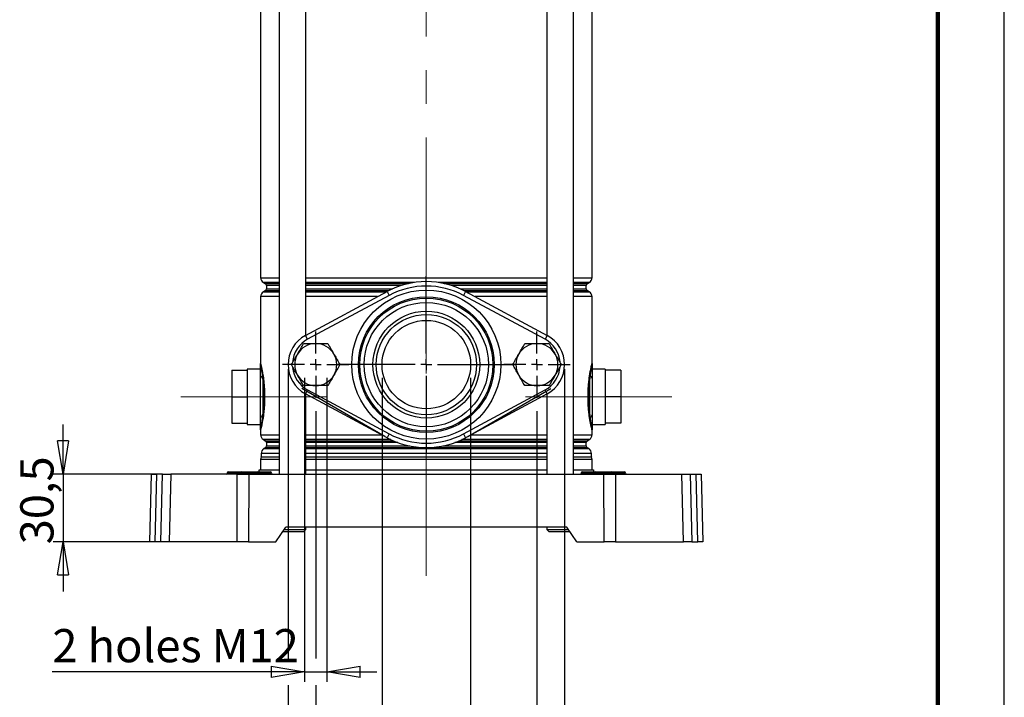
# Model space of a CAD drawing. Units: millimetres. Extents: x -4 to 213, y 0 to 297.
# Drawn here: x 136 to 210, y 123 to 174 of the extents above; entities that cross this region are included whole.
import ezdxf

# ---------------------------------------------------------------- set-up
doc = ezdxf.new("R2010")
doc.units = ezdxf.units.MM
doc.linetypes.add('CENTERX2', pattern=[20.32, 12.7, -2.54, 2.54, -2.54])
doc.layers.add('FORMAT', color=7, linetype='Continuous')
doc.styles.add('SLDTEXTSTYLE0', font='TXT', dxfattribs={"width": 0.605})
doc.dimstyles.new('SLDDIMSTYLE0', dxfattribs={"dimtxt": 2.5, "dimasz": 2.5, "dimexe": 0, "dimexo": 0.0625, "dimtad": 1, "dimlfac": 6, "dimrnd": 1e-09, "dimzin": 12, "dimdsep": 46, "dimtxsty": 'SLDTEXTSTYLE0', "dimblk1": 'CLOSED', "dimblk2": 'CLOSED', "dimsah": 1, "dimcen": 0.09, "dimadec": 0, "dimazin": 3, "dimtfac": 1, "dimtofl": 0, "dimtmove": 0, "dimatfit": 3, "dimldrblk": 'CLOSED', "dimfxl": 0, "dimfrac": 2, "dimtolj": 1, "dimtzin": 12, "dimarcsym": 0})
doc.dimstyles.new('SLDDIMSTYLE1', dxfattribs={"dimtxt": 2.5, "dimasz": 2.5, "dimexe": 0, "dimexo": 0.0625, "dimtad": 1, "dimdec": 6, "dimlfac": 6, "dimrnd": 1e-09, "dimzin": 12, "dimdsep": 46, "dimtxsty": 'SLDTEXTSTYLE0', "dimblk1": 'CLOSED', "dimblk2": 'CLOSED', "dimsah": 1, "dimcen": 0.09, "dimadec": 0, "dimazin": 3, "dimtfac": 1, "dimtmove": 0, "dimatfit": 0, "dimldrblk": 'CLOSED', "dimfxl": 0, "dimfrac": 2, "dimtolj": 1, "dimtzin": 12, "dimarcsym": 0})
doc.dimstyles.new('SLDDIMSTYLE2', dxfattribs={"dimtxt": 2.5, "dimasz": 2.5, "dimexe": 0, "dimexo": 0.0625, "dimtad": 1, "dimlfac": 6, "dimrnd": 1e-09, "dimzin": 12, "dimdsep": 46, "dimtxsty": 'SLDTEXTSTYLE0', "dimblk1": 'CLOSED', "dimblk2": 'CLOSED', "dimsah": 1, "dimcen": 0.09, "dimadec": 0, "dimazin": 3, "dimtfac": 1, "dimtmove": 0, "dimatfit": 0, "dimldrblk": 'CLOSED', "dimfxl": 0, "dimfrac": 2, "dimtolj": 1, "dimtzin": 12, "dimarcsym": 0})

# ---------------------------------------------------------------- blocks, each defined once
blk = doc.blocks.new('_Closed')
at = {"color": 0, "linetype": 'ByBlock', "lineweight": -2}
for p, q in [((-1, 0.166667), (0, 0)), ((-1, 0.166667), (-1, -0.166667)), ((0, 0), (-1, -0.166667)), ((0, 0), (-1, 0))]:
    blk.add_line(p, q, dxfattribs=at)
blk = doc.blocks.new('_D')
at = {"layer": 'FORMAT'}
for p, q in [((156.046, 147.382), (156.046, 125.596)), ((176.879, 147.382), (176.879, 119.399)), ((156.046, 123.596), (156.046, 101.649)), ((176.879, 117.399), (176.879, 101.649)), ((156.046, 102.399), (176.879, 102.399))]:
    blk.add_line(p, q, dxfattribs=at)
at = {"layer": 'FORMAT', "xscale": 2.5, "yscale": 2.5, "rotation": 180.0000000000004}
blk.add_blockref('_Closed', (156.046, 102.399), dxfattribs=at)
at = {"layer": 'FORMAT', "xscale": 2.5, "yscale": 2.5}
blk.add_blockref('_Closed', (176.879, 102.399), dxfattribs=at)
at = {"layer": 'FORMAT', "insert": (164.113, 105.621), "char_height": 2.5, "attachment_point": 1, "style": 'SLDTEXTSTYLE0'}
blk.add_mtext('125', dxfattribs=at)
blk = doc.blocks.new('_D_1')
at = {"layer": 'FORMAT'}
for p, q in [((163.129, 146.732), (163.129, 117.649)), ((169.796, 146.732), (169.796, 117.649)), ((163.129, 118.399), (159.379, 118.399)), ((163.129, 118.399), (169.796, 118.399)), ((169.796, 118.399), (186.671, 118.399))]:
    blk.add_line(p, q, dxfattribs=at)
at = {"layer": 'FORMAT', "xscale": 2.5, "yscale": 2.5}
blk.add_blockref('_Closed', (163.129, 118.399, -3.267), dxfattribs=at)
at = {"layer": 'FORMAT', "xscale": 2.5, "yscale": 2.5, "rotation": 180.0000000000004}
blk.add_blockref('_Closed', (169.796, 118.399, -3.267), dxfattribs=at)
at = {"layer": 'FORMAT', "char_height": 2.5, "attachment_point": 1, "style": 'SLDTEXTSTYLE0'}
for s, insert in [('G', (178.213, 121.621)), ('1 1/2', (180.404, 121.621))]:
    blk.add_mtext(s, dxfattribs=dict(at, insert=insert))
blk = doc.blocks.new('_D_2')
at = {"layer": 'FORMAT'}
for p, q in [((157.279, 146.732), (157.279, 123.846)), ((158.979, 146.732), (158.979, 123.846)), ((157.279, 124.596), (138.291, 124.596)), ((157.279, 124.596), (158.979, 124.596)), ((158.979, 124.596), (162.729, 124.596))]:
    blk.add_line(p, q, dxfattribs=at)
at = {"layer": 'FORMAT', "xscale": 2.5, "yscale": 2.5}
blk.add_blockref('_Closed', (157.279, 124.596, -3.267), dxfattribs=at)
at = {"layer": 'FORMAT', "xscale": 2.5, "yscale": 2.5, "rotation": 180.0000000000004}
blk.add_blockref('_Closed', (158.979, 124.596, -3.267), dxfattribs=at)
at = {"layer": 'FORMAT', "insert": (138.291, 127.818), "char_height": 2.5, "attachment_point": 1, "style": 'SLDTEXTSTYLE0'}
blk.add_mtext('2 holes M12', dxfattribs=at)
blk = doc.blocks.new('_D_3')
at = {"layer": 'FORMAT'}
for p, q in [((158.129, 144.232), (158.129, 125.596)), ((174.796, 144.232), (174.796, 119.399)), ((158.129, 123.596), (158.129, 109.649)), ((174.796, 117.399), (174.796, 109.649)), ((158.129, 110.399), (174.796, 110.399))]:
    blk.add_line(p, q, dxfattribs=at)
at = {"layer": 'FORMAT', "xscale": 2.5, "yscale": 2.5, "rotation": 180.0000000000004}
blk.add_blockref('_Closed', (158.129, 110.399, -3.267), dxfattribs=at)
at = {"layer": 'FORMAT', "xscale": 2.5, "yscale": 2.5}
blk.add_blockref('_Closed', (174.796, 110.399, -3.267), dxfattribs=at)
at = {"layer": 'FORMAT', "insert": (164.113, 113.621), "char_height": 2.5, "attachment_point": 1, "style": 'SLDTEXTSTYLE0'}
blk.add_mtext('100', dxfattribs=at)
blk = doc.blocks.new('_D_4')
at = {"layer": 'FORMAT'}
for p, q in [((139.1, 139.482), (139.1, 143.232)), ((146.213, 139.482), (138.35, 139.482)), ((139.1, 139.482), (139.1, 134.399)), ((146.08, 134.399), (138.35, 134.399)), ((139.1, 134.399), (139.1, 130.649))]:
    blk.add_line(p, q, dxfattribs=at)
at = {"layer": 'FORMAT', "xscale": 2.5, "yscale": 2.5}
for p, rotation in [((139.1, 139.482, -3.267), 270.0000000000004), ((139.1, 134.399, -3.267), 90.0000000000004)]:
    blk.add_blockref('_Closed', p, dxfattribs=dict(at, rotation=rotation))
at = {"layer": 'FORMAT', "insert": (135.877, 134.199), "char_height": 2.5, "attachment_point": 1, "rotation": 90, "style": 'SLDTEXTSTYLE0'}
blk.add_mtext('30,5', dxfattribs=at)
blk = doc.blocks.new('SW_CENTERMARKSYMBOL_4')
at = {"layer": 'FORMAT', "color": 0}
for p, q in [((0, 0.833), (0, 2.5)), ((-0.833, 0), (-2.5, 0)), ((0, 0), (-0.417, 0)), ((0, 0), (0, 0.417)), ((0, 0), (0, -0.417)), ((0, 0), (0.417, 0)), ((0.833, 0), (2.5, 0)), ((0, -0.833), (0, -2.5))]:
    blk.add_line(p, q, dxfattribs=at)
blk = doc.blocks.new('SW_CENTERMARKSYMBOL_5')
at = {"layer": 'FORMAT', "color": 0}
for p, q in [((0, 0.833), (0, 2.5)), ((-0.833, 0), (-2.5, 0)), ((0, 0), (-0.417, 0)), ((0, 0), (0, 0.417)), ((0, 0), (0, -0.417)), ((0, 0), (0.417, 0)), ((0.833, 0), (2.5, 0)), ((0, -0.833), (0, -2.5))]:
    blk.add_line(p, q, dxfattribs=at)
blk = doc.blocks.new('SW_CENTERMARKSYMBOL_6')
at = {"layer": 'FORMAT', "color": 0}
for p, q in [((0, 0.833), (0, 6.667)), ((-0.833, 0), (-6.667, 0)), ((0, 0), (-0.417, 0)), ((0, 0), (0, 0.417)), ((0, 0), (0, -0.417)), ((0, 0), (0.417, 0)), ((0.833, 0), (6.667, 0)), ((0, -0.833), (0, -6.667))]:
    blk.add_line(p, q, dxfattribs=at)

msp = doc.modelspace()

# ---------------------------------------------------------------- linework, layer by layer
at = {"color": 7, "linetype": 'Continuous', "lineweight": 25}
for p, q in [((210, 0), (210, 297)), ((155.38610317, 213.14869682), (155.38610317, 139.48203016)), ((157.38610317, 149.94700124), (157.38610317, 213.14869682)), ((175.53864643, 213.14869682), (175.53864643, 149.94700124)), ((177.53864643, 139.48203016), (177.53864643, 213.14869682)), ((153.97904146, 198.43544909), (153.97904146, 154.27861122)), ((178.94570813, 154.27861122), (178.94570813, 198.43544909)), ((154.1873748, 153.9177673), (154.32904146, 153.83597601)), ((154.4123748, 153.69163844), (154.4123748, 153.43908853)), ((178.5123748, 153.43908853), (178.5123748, 153.69163844)), ((178.59570813, 153.83597601), (178.7373748, 153.9177673)), ((153.97904146, 152.85211576), (153.97904146, 147.81536349)), ((154.32904146, 153.29475097), (154.1873748, 153.21295968)), ((157.36149761, 149.93376707), (163.50184848, 153.23637244)), ((163.65974322, 152.94280751), (157.51939234, 149.64020215)), ((163.3373748, 153.14468893), (163.50184848, 153.23637244)), ((163.50184848, 153.23637244), (163.65974322, 152.94280751)), ((169.42290111, 153.23637244), (169.26500638, 152.94280751)), ((175.40535725, 149.64020215), (169.26500638, 152.94280751)), ((169.42290111, 153.23637244), (175.56325199, 149.93376707)), ((169.42290111, 153.23637244), (169.5873748, 153.14468893)), ((178.7373748, 153.21295968), (178.59570813, 153.29475097)), ((178.94570813, 147.81536349), (178.94570813, 152.85211576)), ((157.51939234, 149.64020215), (157.36149761, 149.93376707)), ((175.56325199, 149.93376707), (175.40535725, 149.64020215)), ((151.8123748, 147.31536349), (151.8123748, 145.31536349)), ((151.8123748, 147.31536349), (152.97904146, 147.31536349)), ((153.97904146, 147.39869682), (152.97904146, 147.39869682)), ((152.97904146, 147.39869682), (152.97904146, 147.31536349)), ((152.97904146, 147.31536349), (152.97904146, 146.82054498)), ((154.15671795, 146.67192077), (154.13123998, 146.87954038)), ((154.16046855, 146.91820537), (154.19083938, 146.70720573)), ((178.73391022, 146.70720573), (178.76428105, 146.91820537)), ((178.79350962, 146.87954038), (178.76803165, 146.67192077)), ((179.94570813, 147.39869682), (178.94570813, 147.39869682)), ((179.94570813, 147.39869682), (179.94570813, 147.31536349)), ((181.1123748, 147.31536349), (179.94570813, 147.31536349)), ((179.94570813, 147.31536349), (179.94570813, 146.82054498)), ((181.1123748, 147.31536349), (181.1123748, 145.31536349)), ((152.97904146, 146.82054498), (152.97904146, 145.810182)), ((153.97904146, 143.94451156), (153.97904146, 146.68621542)), ((154.15671795, 146.67192077), (154.15671795, 143.95880621)), ((178.76803165, 143.95880621), (178.76803165, 146.67192077)), ((178.94570813, 146.68621542), (178.94570813, 143.94451156)), ((179.94570813, 146.82054498), (179.94570813, 145.810182)), ((152.97904146, 145.810182), (152.97904146, 145.31536349)), ((163.3373748, 142.31937138), (157.0873748, 145.92781056)), ((157.51939234, 145.82385817), (157.36149761, 145.53029324)), ((163.50184848, 142.22768788), (157.36149761, 145.53029324)), ((157.38610317, 139.48203016), (157.38610317, 145.51705907)), ((157.51939234, 145.82385817), (163.65974322, 142.5212528)), ((169.26500638, 142.5212528), (175.40535725, 145.82385817)), ((175.56325199, 145.53029324), (169.42290111, 142.22768788)), ((169.5873748, 142.31937138), (175.8373748, 145.92781056)), ((175.56325199, 145.53029324), (175.40535725, 145.82385817)), ((175.53864643, 145.51705907), (175.53864643, 139.48203016)), ((179.94570813, 145.810182), (179.94570813, 145.31536349)), ((151.8123748, 145.31536349), (152.97904146, 145.31536349)), ((151.8123748, 145.31536349), (151.8123748, 143.31536349)), ((152.97904146, 145.31536349), (152.97904146, 144.82054498)), ((152.97904146, 144.82054498), (152.97904146, 143.810182)), ((181.1123748, 145.31536349), (179.94570813, 145.31536349)), ((179.94570813, 145.31536349), (179.94570813, 144.82054498)), ((179.94570813, 144.82054498), (179.94570813, 143.810182)), ((181.1123748, 145.31536349), (181.1123748, 143.31536349)), ((154.13123998, 143.7511866), (154.15671795, 143.95880621)), ((154.19083938, 143.92352125), (154.16046855, 143.71252161)), ((178.76428105, 143.71252161), (178.73391022, 143.92352125)), ((178.76803165, 143.95880621), (178.79350962, 143.7511866)), ((151.8123748, 143.31536349), (152.97904146, 143.31536349)), ((152.97904146, 143.810182), (152.97904146, 143.31536349)), ((152.97904146, 143.31536349), (152.97904146, 143.23203016)), ((152.97904146, 143.23203016), (153.97904146, 143.23203016)), ((178.94570813, 143.23203016), (179.94570813, 143.23203016)), ((179.94570813, 143.810182), (179.94570813, 143.31536349)), ((181.1123748, 143.31536349), (179.94570813, 143.31536349)), ((179.94570813, 143.31536349), (179.94570813, 143.23203016)), ((153.97904146, 142.81536349), (153.97904146, 142.44527788)), ((163.65974322, 142.5212528), (163.50184848, 142.22768788)), ((169.26500638, 142.5212528), (169.42290111, 142.22768788)), ((178.94570813, 142.44527788), (178.94570813, 142.81536349)), ((154.1873748, 142.08443397), (154.32904146, 142.00264268)), ((154.4123748, 141.85830511), (154.4123748, 141.6057552)), ((178.5123748, 141.6057552), (178.5123748, 141.85830511)), ((178.59570813, 142.00264268), (178.7373748, 142.08443397)), ((154.02070813, 141.04283869), (154.02070813, 140.78973664)), ((154.32904146, 141.46141763), (154.22904146, 141.40368261)), ((178.69570813, 141.40368261), (178.59570813, 141.46141763)), ((178.90404146, 140.78973664), (178.90404146, 141.04283869)), ((153.97904146, 140.58991033), (153.97904146, 139.81536349)), ((178.94570813, 139.81536349), (178.94570813, 140.58991033)), ((145.62904146, 134.39869682), (145.76215323, 139.48203016)), ((145.76215323, 139.48203016), (146.1410624, 139.48203016)), ((146.1410624, 139.48203016), (146.00795063, 134.39869682)), ((146.59548657, 139.48203016), (146.1410624, 139.48203016)), ((146.4623748, 134.39869682), (146.59548657, 139.48203016)), ((146.59548657, 139.48203016), (147.21292571, 139.48203016)), ((147.21292571, 139.48203016), (147.07981394, 134.39869682)), ((152.22282273, 139.48203016), (147.21292571, 139.48203016)), ((151.4609456, 139.56681786), (151.46089482, 139.56390912)), ((151.54426624, 139.64869682), (151.62904146, 139.64869682)), ((151.62904146, 139.64869682), (151.62904146, 139.56681786)), ((151.62904146, 139.64869682), (152.29570813, 139.64869682)), ((152.29570813, 139.56681786), (151.62904146, 139.56681786)), ((151.62904146, 139.56390912), (151.62904146, 139.56681786)), ((151.62904146, 139.56390912), (152.29570813, 139.56390912)), ((151.62904146, 139.56390912), (151.62904146, 139.48203016)), ((152.20529823, 134.39869682), (152.22282273, 139.48203016)), ((152.22282273, 139.48203016), (153.08525724, 139.48203016)), ((152.29570813, 139.64869682), (152.29570813, 139.56681786)), ((152.29570813, 139.64869682), (152.54426624, 139.64869682)), ((152.4609456, 139.56681786), (152.29570813, 139.56681786)), ((152.29570813, 139.56390912), (152.29570813, 139.56681786)), ((152.29570813, 139.56390912), (152.46089482, 139.56390912)), ((152.29570813, 139.56390912), (152.29570813, 139.48203016)), ((152.46089482, 139.56390912), (152.4609456, 139.56681786)), ((152.46089482, 139.56390912), (152.62904146, 139.56390912)), ((152.62904146, 139.56681786), (152.4609456, 139.56681786)), ((152.54426624, 139.64869682), (152.62904146, 139.64869682)), ((152.62904146, 139.64869682), (153.62904146, 139.64869682)), ((152.62904146, 139.64869682), (152.62904146, 139.56681786)), ((152.62904146, 139.56390912), (152.62904146, 139.56681786)), ((153.62904146, 139.56681786), (152.62904146, 139.56681786)), ((152.62904146, 139.56390912), (153.62904146, 139.56390912)), ((152.62904146, 139.56390912), (152.62904146, 139.48203016)), ((153.08525724, 139.48203016), (153.06773274, 134.39869682)), ((153.08525724, 139.48203016), (179.83949236, 139.48203016)), ((153.62904146, 139.64869682), (153.62904146, 139.56681786)), ((153.62904146, 139.64869682), (153.71381669, 139.64869682)), ((153.62904146, 139.56390912), (153.62904146, 139.56681786)), ((153.79713733, 139.56681786), (153.62904146, 139.56681786)), ((153.62904146, 139.56390912), (153.62904146, 139.48203016)), ((153.62904146, 139.56390912), (153.79718811, 139.56390912)), ((153.71381669, 139.64869682), (153.9623748, 139.64869682)), ((153.79718811, 139.56390912), (153.79713733, 139.56681786)), ((153.9623748, 139.56681786), (153.79713733, 139.56681786)), ((153.79718811, 139.56390912), (153.9623748, 139.56390912)), ((153.87904146, 139.81536349), (155.38610317, 139.81536349)), ((153.9623748, 139.56681786), (153.9623748, 139.64869682)), ((153.9623748, 139.64869682), (154.62904146, 139.64869682)), ((153.9623748, 139.56390912), (153.9623748, 139.56681786)), ((154.62904146, 139.56681786), (153.9623748, 139.56681786)), ((153.9623748, 139.48203016), (153.9623748, 139.56390912)), ((153.9623748, 139.56390912), (154.62904146, 139.56390912)), ((154.62904146, 139.56681786), (154.62904146, 139.64869682)), ((154.62904146, 139.64869682), (154.71381669, 139.64869682)), ((154.62904146, 139.56390912), (154.62904146, 139.56681786)), ((154.62904146, 139.48203016), (154.62904146, 139.56390912)), ((154.79718811, 139.56390912), (154.79713733, 139.56681786)), ((157.38610317, 139.81536349), (175.53864643, 139.81536349)), ((177.53864643, 139.81536349), (179.04570813, 139.81536349)), ((178.12761226, 139.56681786), (178.12756149, 139.56390912)), ((178.2109329, 139.64869682), (178.29570813, 139.64869682)), ((178.29570813, 139.64869682), (178.29570813, 139.56681786)), ((178.29570813, 139.64869682), (178.9623748, 139.64869682)), ((178.29570813, 139.56390912), (178.29570813, 139.56681786)), ((178.9623748, 139.56681786), (178.29570813, 139.56681786)), ((178.29570813, 139.56390912), (178.29570813, 139.48203016)), ((178.29570813, 139.56390912), (178.9623748, 139.56390912)), ((178.9623748, 139.64869682), (178.9623748, 139.56681786)), ((178.9623748, 139.64869682), (179.2109329, 139.64869682)), ((179.12761226, 139.56681786), (178.9623748, 139.56681786)), ((178.9623748, 139.56390912), (178.9623748, 139.56681786)), ((178.9623748, 139.56390912), (179.12756149, 139.56390912)), ((178.9623748, 139.56390912), (178.9623748, 139.48203016)), ((179.12756149, 139.56390912), (179.12761226, 139.56681786)), ((179.12756149, 139.56390912), (179.29570813, 139.56390912)), ((179.29570813, 139.56681786), (179.12761226, 139.56681786)), ((179.2109329, 139.64869682), (179.29570813, 139.64869682)), ((179.29570813, 139.56681786), (179.29570813, 139.64869682)), ((179.29570813, 139.64869682), (180.29570813, 139.64869682)), ((179.29570813, 139.56390912), (179.29570813, 139.56681786)), ((180.29570813, 139.56681786), (179.29570813, 139.56681786)), ((179.29570813, 139.48203016), (179.29570813, 139.56390912)), ((179.29570813, 139.56390912), (180.29570813, 139.56390912)), ((179.85701685, 134.39869682), (179.83949236, 139.48203016)), ((179.83949236, 139.48203016), (180.70192687, 139.48203016)), ((180.29570813, 139.56681786), (180.29570813, 139.64869682)), ((180.29570813, 139.64869682), (180.38048336, 139.64869682)), ((180.29570813, 139.56390912), (180.29570813, 139.56681786)), ((180.463804, 139.56681786), (180.29570813, 139.56681786)), ((180.29570813, 139.48203016), (180.29570813, 139.56390912)), ((180.29570813, 139.56390912), (180.46385477, 139.56390912)), ((180.38048336, 139.64869682), (180.62904146, 139.64869682)), ((180.46385477, 139.56390912), (180.463804, 139.56681786)), ((180.62904146, 139.56681786), (180.463804, 139.56681786)), ((180.46385477, 139.56390912), (180.62904146, 139.56390912)), ((180.62904146, 139.56681786), (180.62904146, 139.64869682)), ((180.62904146, 139.64869682), (181.29570813, 139.64869682)), ((180.62904146, 139.56390912), (180.62904146, 139.56681786)), ((181.29570813, 139.56681786), (180.62904146, 139.56681786)), ((180.62904146, 139.48203016), (180.62904146, 139.56390912)), ((180.62904146, 139.56390912), (181.29570813, 139.56390912)), ((180.70192687, 139.48203016), (180.71945137, 134.39869682)), ((180.70192687, 139.48203016), (185.71182389, 139.48203016)), ((181.29570813, 139.56681786), (181.29570813, 139.64869682)), ((181.29570813, 139.64869682), (181.38048336, 139.64869682)), ((181.29570813, 139.56390912), (181.29570813, 139.56681786)), ((181.29570813, 139.48203016), (181.29570813, 139.56390912)), ((181.46385477, 139.56390912), (181.463804, 139.56681786)), ((185.84493566, 134.39869682), (185.71182389, 139.48203016)), ((185.71182389, 139.48203016), (186.32926303, 139.48203016)), ((186.32926303, 139.48203016), (186.4623748, 134.39869682)), ((186.32926303, 139.48203016), (186.7836872, 139.48203016)), ((186.91679897, 134.39869682), (186.7836872, 139.48203016)), ((186.7836872, 139.48203016), (187.16259636, 139.48203016)), ((187.16259636, 139.48203016), (187.29570813, 134.39869682)), ((155.12904146, 134.39869682), (155.88759963, 135.48203016)), ((157.2194365, 135.14869682), (155.65419712, 135.14869682)), ((155.77089837, 135.31536349), (157.38610317, 135.31536349)), ((177.03714997, 135.48203016), (155.88759963, 135.48203016)), ((157.2194365, 135.14869682), (157.38610317, 135.31536349)), ((157.38610317, 135.31536349), (157.38610317, 135.48203016)), ((175.53864643, 135.48203016), (175.53864643, 135.31536349)), ((175.53864643, 135.31536349), (175.7053131, 135.14869682)), ((175.53864643, 135.31536349), (177.15385122, 135.31536349)), ((177.27055248, 135.14869682), (175.7053131, 135.14869682)), ((177.79570813, 134.39869682), (177.03714997, 135.48203016)), ((146.00795063, 134.39869682), (145.62904146, 134.39869682)), ((146.4623748, 134.39869682), (146.00795063, 134.39869682)), ((147.07981394, 134.39869682), (146.4623748, 134.39869682)), ((152.20529823, 134.39869682), (147.07981394, 134.39869682)), ((153.06773274, 134.39869682), (152.20529823, 134.39869682)), ((153.06773274, 134.39869682), (155.12904146, 134.39869682)), ((177.79570813, 134.39869682), (179.85701685, 134.39869682)), ((180.71945137, 134.39869682), (179.85701685, 134.39869682)), ((180.71945137, 134.39869682), (185.84493566, 134.39869682)), ((186.4623748, 134.39869682), (185.84493566, 134.39869682)), ((186.4623748, 134.39869682), (186.91679897, 134.39869682)), ((187.29570813, 134.39869682), (186.91679897, 134.39869682))]:
    msp.add_line(p, q, dxfattribs=at)
at = {"color": 7, "linetype": 'Continuous', "lineweight": 140}
msp.add_line((205, 292), (205, 5), dxfattribs=at)
at = {"color": 8, "linetype": 'Continuous', "lineweight": 25}
for p, q in [((153.97904146, 154.27861122), (155.38610317, 154.27861122)), ((157.38610317, 154.27861122), (175.53864643, 154.27861122)), ((177.53864643, 154.27861122), (178.94570813, 154.27861122)), ((155.38610317, 153.9177673), (154.1873748, 153.9177673)), ((154.32904146, 153.83597601), (155.38610317, 153.83597601)), ((155.38610317, 153.69163844), (154.4123748, 153.69163844)), ((165.56841955, 153.9177673), (157.38610317, 153.9177673)), ((157.38610317, 153.83597601), (165.11911571, 153.83597601)), ((164.57940665, 153.69163844), (157.38610317, 153.69163844)), ((175.53864643, 153.9177673), (167.35633005, 153.9177673)), ((167.80563389, 153.83597601), (175.53864643, 153.83597601)), ((175.53864643, 153.69163844), (168.34534295, 153.69163844)), ((178.7373748, 153.9177673), (177.53864643, 153.9177673)), ((177.53864643, 153.83597601), (178.59570813, 153.83597601)), ((178.5123748, 153.69163844), (177.53864643, 153.69163844)), ((155.38610317, 152.85211576), (153.97904146, 152.85211576)), ((154.1873748, 153.21295968), (155.38610317, 153.21295968)), ((155.38610317, 153.29475097), (154.32904146, 153.29475097)), ((154.4123748, 153.43908853), (155.38610317, 153.43908853)), ((157.38610317, 153.43908853), (163.91443746, 153.43908853)), ((163.61305257, 153.29475097), (157.38610317, 153.29475097)), ((157.38610317, 153.21295968), (163.45872509, 153.21295968)), ((162.78742137, 152.85211576), (157.38610317, 152.85211576)), ((169.01031213, 153.43908853), (175.53864643, 153.43908853)), ((175.53864643, 153.29475097), (169.31169703, 153.29475097)), ((169.46643115, 153.21295968), (175.53864643, 153.21295968)), ((175.53864643, 152.85211576), (170.13732823, 152.85211576)), ((177.53864643, 153.43908853), (178.5123748, 153.43908853)), ((178.59570813, 153.29475097), (177.53864643, 153.29475097)), ((177.53864643, 153.21295968), (178.7373748, 153.21295968)), ((178.94570813, 152.85211576), (177.53864643, 152.85211576)), ((153.97904146, 142.44527788), (155.38610317, 142.44527788)), ((157.38610317, 142.44527788), (163.11929834, 142.44527788)), ((169.80545126, 142.44527788), (175.53864643, 142.44527788)), ((177.53864643, 142.44527788), (178.94570813, 142.44527788)), ((155.38610317, 142.08443397), (154.1873748, 142.08443397)), ((154.32904146, 142.00264268), (155.38610317, 142.00264268)), ((155.38610317, 141.85830511), (154.4123748, 141.85830511)), ((163.7852201, 142.08443397), (157.38610317, 142.08443397)), ((157.38610317, 142.00264268), (163.96505241, 142.00264268)), ((164.32652506, 141.85830511), (157.38610317, 141.85830511)), ((175.53864643, 141.85830511), (168.59822453, 141.85830511)), ((168.95969719, 142.00264268), (175.53864643, 142.00264268)), ((175.53864643, 142.08443397), (169.1395295, 142.08443397)), ((178.7373748, 142.08443397), (177.53864643, 142.08443397)), ((177.53864643, 142.00264268), (178.59570813, 142.00264268)), ((178.5123748, 141.85830511), (177.53864643, 141.85830511)), ((155.38610317, 141.04283869), (154.02070813, 141.04283869)), ((154.22904146, 141.40368261), (155.38610317, 141.40368261)), ((155.38610317, 141.46141763), (154.32904146, 141.46141763)), ((154.4123748, 141.6057552), (155.38610317, 141.6057552)), ((157.38610317, 141.6057552), (165.22493584, 141.6057552)), ((166.4623748, 141.46141763), (157.38610317, 141.46141763)), ((157.38610317, 141.40368261), (175.53864643, 141.40368261)), ((175.53864643, 141.04283869), (157.38610317, 141.04283869)), ((175.53864643, 141.46141763), (166.4623748, 141.46141763)), ((167.69981376, 141.6057552), (175.53864643, 141.6057552)), ((177.53864643, 141.6057552), (178.5123748, 141.6057552)), ((178.59570813, 141.46141763), (177.53864643, 141.46141763)), ((177.53864643, 141.40368261), (178.69570813, 141.40368261)), ((178.90404146, 141.04283869), (177.53864643, 141.04283869)), ((155.38610317, 140.58991033), (153.97904146, 140.58991033)), ((155.38610317, 140.75643226), (154.01376369, 140.75643226)), ((154.02070813, 140.78973664), (155.38610317, 140.78973664)), ((157.38610317, 140.78973664), (166.4623748, 140.78973664)), ((166.4623748, 140.75643226), (157.38610317, 140.75643226)), ((175.53864643, 140.58991033), (157.38610317, 140.58991033)), ((166.4623748, 140.78973664), (175.53864643, 140.78973664)), ((175.53864643, 140.75643226), (166.4623748, 140.75643226)), ((177.53864643, 140.78973664), (178.90404146, 140.78973664)), ((178.91098591, 140.75643226), (177.53864643, 140.75643226)), ((178.94570813, 140.58991033), (177.53864643, 140.58991033)), ((151.46089482, 139.56390912), (151.62904146, 139.56390912)), ((151.62904146, 139.56681786), (151.4609456, 139.56681786)), ((154.79713733, 139.56681786), (154.62904146, 139.56681786)), ((154.62904146, 139.56390912), (154.79718811, 139.56390912)), ((178.12756149, 139.56390912), (178.29570813, 139.56390912)), ((178.29570813, 139.56681786), (178.12761226, 139.56681786)), ((181.463804, 139.56681786), (181.29570813, 139.56681786)), ((181.29570813, 139.56390912), (181.46385477, 139.56390912))]:
    msp.add_line(p, q, dxfattribs=at)
at = {"color": 7, "linetype": 'Continuous', "lineweight": 25}
for radius in [5.61423636, 5.11492159, 5.01655499, 4.68367848, 4.02083333, 3.77083333, 3.33333333]:
    msp.add_circle((166.4623748, 147.73203016), radius, dxfattribs=at)
for centre, radius, start, end in [((154.39570813, 154.27861122), 0.41666667, 180, 240), ((178.52904146, 154.27861122), 0.41666667, 300, 0), ((154.24570813, 153.69163844), 0.16666667, 0, 60), ((166.4623748, 147.73203016), 6.25, 61.7262863686, 118.2737136314), ((166.4623748, 147.73203016), 5.91666667, 61.7262863686, 118.2737136314), ((178.67904146, 153.69163844), 0.16666667, 120, 180), ((154.39570813, 152.85211576), 0.41666667, 120, 180), ((154.24570813, 153.43908853), 0.16666667, 300, 0), ((178.67904146, 153.43908853), 0.16666667, 180, 240), ((178.52904146, 152.85211576), 0.41666667, 0, 60), ((158.54570813, 147.73203016), 2.5, 118.2737136314, 241.7262863686), ((174.37904146, 147.73203016), 2.5, 298.2737136314, 61.7262863686), ((158.12904146, 147.73203016), 1.58333333, 90, 150), ((158.12904146, 147.73203016), 1.58333333, 30, 90), ((174.79570813, 147.73203016), 1.58333333, 90, 150), ((174.79570813, 147.73203016), 1.58333333, 30, 90), ((158.12904146, 147.73203016), 1.58333333, 150, 210), ((158.12904146, 147.73203016), 1.58333333, 330, 30), ((174.79570813, 147.73203016), 1.58333333, 150, 210), ((174.79570813, 147.73203016), 1.58333333, 330, 30), ((154.211603, 146.65970018), 0.23406821, 110.0799874307, 173.4955737516), ((154.10037875, 146.93324981), 0.06194448, 299.881496419, 345.9440154314), ((158.12904146, 147.73203016), 1.58333333, 210, 270), ((158.12904146, 147.73203016), 1.58333333, 270, 330), ((174.79570813, 147.73203016), 1.58333333, 210, 270), ((174.79570813, 147.73203016), 1.58333333, 270, 330), ((178.82437084, 146.93324981), 0.06194448, 194.0559845686, 240.1185035811), ((178.71314659, 146.65970018), 0.23406821, 6.5044262484, 69.9200125694), ((154.1338457, 146.7281794), 0.06073034, 292.1244621828, 339.7963836187), ((178.79090389, 146.7281794), 0.06073034, 200.2036163813, 247.8755378172), ((154.211603, 143.9710268), 0.23406821, 186.5044262484, 249.9200125693), ((154.1338457, 143.90254758), 0.06073034, 20.2036163813, 67.8755378173), ((178.79090389, 143.90254758), 0.06073034, 112.1244621827, 159.7963836187), ((178.71314659, 143.9710268), 0.23406821, 290.0799874307, 353.4955737516), ((154.10037875, 143.69747716), 0.06194448, 14.0559845686, 60.118503581), ((178.82437084, 143.69747716), 0.06194448, 119.881496419, 165.9440154313), ((154.39570813, 142.44527788), 0.41666667, 180, 240), ((166.4623748, 147.73203016), 5.91666667, 241.7262863686, 298.2737136314), ((178.52904146, 142.44527788), 0.41666667, 300, 0), ((154.24570813, 141.85830511), 0.16666667, 0, 60), ((166.4623748, 147.73203016), 6.25, 241.7262863686, 298.2737136314), ((178.67904146, 141.85830511), 0.16666667, 120, 180), ((154.4373748, 141.04283869), 0.41666667, 120, 180), ((154.24570813, 141.6057552), 0.16666667, 300, 0), ((178.67904146, 141.6057552), 0.16666667, 180, 240), ((178.4873748, 141.04283869), 0.41666667, 0, 60), ((154.39570813, 140.58991033), 0.41666667, 156.4435356909, 180), ((153.9373748, 140.78973664), 0.08333333, 336.4435356909, 0), ((178.9873748, 140.78973664), 0.08333333, 180, 203.5564643091), ((178.52904146, 140.58991033), 0.41666667, 0, 23.5564643091), ((151.37757418, 139.56536349), 0.08333333, 270, 359), ((151.54426624, 139.56536349), 0.08333333, 90, 179), ((152.37757418, 139.56536349), 0.08333333, 270, 359), ((152.54426624, 139.56536349), 0.08333333, 90, 179), ((153.71381669, 139.56536349), 0.08333333, 1, 90), ((153.88050875, 139.56536349), 0.08333333, 181, 270), ((153.54570813, 139.81536349), 0.33333333, 330, 0), ((154.71381669, 139.56536349), 0.08333333, 1, 90), ((154.88050875, 139.56536349), 0.08333333, 181, 270), ((178.04424085, 139.56536349), 0.08333333, 270, 359), ((178.2109329, 139.56536349), 0.08333333, 90, 179), ((179.04424085, 139.56536349), 0.08333333, 270, 359), ((179.37904146, 139.81536349), 0.33333333, 180, 210), ((179.2109329, 139.56536349), 0.08333333, 90, 179), ((180.38048336, 139.56536349), 0.08333333, 1, 90), ((180.54717541, 139.56536349), 0.08333333, 181, 270), ((181.38048336, 139.56536349), 0.08333333, 1, 90), ((181.54717541, 139.56536349), 0.08333333, 181, 270)]:
    msp.add_arc(centre, radius, start, end, dxfattribs=at)
at = {"color": 8, "linetype": 'Continuous', "lineweight": 25}
for centre, start, end in [((158.54570813, 147.73203016), 118.2737136314, 175.8588819253), ((174.37904146, 147.73203016), 5.4028327603, 61.7262863686), ((158.54570813, 147.73203016), 185.4028327603, 241.7262863686), ((174.37904146, 147.73203016), 298.2737136314, 355.8588819253)]:
    msp.add_arc(centre, 2.16666667, start, end, dxfattribs=at)
at = {"color": 7, "linetype": 'Continuous', "lineweight": 25}
for points, knots in [([(156.75783458, 148.52369682), (156.76866886, 148.54246236), (156.85071381, 148.68456837), (157.00540515, 148.95250163), (157.14464544, 149.19367289), (157.21490354, 149.31536349)], [0, 0, 0, 0, 0.070091827, 0.5307853609, 1, 1, 1, 1]), ([(157.21490354, 149.31536349), (157.27765573, 149.31536349), (157.57530665, 149.31536349), (157.88479831, 149.31536349), (158.12904146, 149.31536349)], [0, 0, 0, 0, 0.2108247743, 1, 1, 1, 1]), ([(158.12904146, 149.31536349), (158.2007136, 149.31536349), (158.51003047, 149.31536349), (158.81153601, 149.31536349), (159.04317939, 149.31536349)], [0, 0, 0, 0, 0.2317110314, 1, 1, 1, 1]), ([(159.04317939, 149.31536349), (159.1174094, 149.18679334), (159.2672304, 148.92729575), (159.42210673, 148.65904208), (159.50024835, 148.52369682)], [0, 0, 0, 0, 0.4954579635, 1, 1, 1, 1]), ([(173.42450124, 148.52369682), (173.43533553, 148.54246236), (173.51738047, 148.68456837), (173.67207181, 148.95250163), (173.8113121, 149.19367289), (173.88157021, 149.31536349)], [0, 0, 0, 0, 0.070091827, 0.5307853609, 1, 1, 1, 1]), ([(173.88157021, 149.31536349), (173.94432239, 149.31536349), (174.24197332, 149.31536349), (174.55146498, 149.31536349), (174.79570813, 149.31536349)], [0, 0, 0, 0, 0.2108247743, 1, 1, 1, 1]), ([(174.79570813, 149.31536349), (174.86738026, 149.31536349), (175.17669714, 149.31536349), (175.47820268, 149.31536349), (175.70984606, 149.31536349)], [0, 0, 0, 0, 0.2317110314, 1, 1, 1, 1]), ([(175.70984606, 149.31536349), (175.78407607, 149.18679334), (175.93389707, 148.92729575), (176.0887734, 148.65904208), (176.16691502, 148.52369682)], [0, 0, 0, 0, 0.4954579635, 1, 1, 1, 1]), ([(156.30076561, 147.73203016), (156.37499562, 147.8606003), (156.52481662, 148.12009789), (156.67969296, 148.38835157), (156.75783458, 148.52369682)], [0, 0, 0, 0, 0.4954579635, 1, 1, 1, 1]), ([(159.50024835, 148.52369682), (159.51108264, 148.50493129), (159.59312759, 148.36282527), (159.74781893, 148.09489201), (159.88705922, 147.85372076), (159.95731732, 147.73203016)], [0, 0, 0, 0, 0.070091827, 0.5307853609, 1, 1, 1, 1]), ([(172.96743228, 147.73203016), (173.04166229, 147.8606003), (173.19148329, 148.12009789), (173.34635962, 148.38835157), (173.42450124, 148.52369682)], [0, 0, 0, 0, 0.4954579635, 1, 1, 1, 1]), ([(176.16691502, 148.52369682), (176.17774931, 148.50493129), (176.25979425, 148.36282527), (176.41448559, 148.09489201), (176.55372588, 147.85372076), (176.62398398, 147.73203016)], [0, 0, 0, 0, 0.070091827, 0.5307853609, 1, 1, 1, 1]), ([(153.97904146, 147.81536349), (153.97904208, 147.81541344), (153.97904297, 147.81548496), (153.97905188, 147.81561347), (153.97909914, 147.8158903), (153.97964966, 147.81543811), (153.98433085, 147.79975269), (154.00311493, 147.72492492), (154.04101758, 147.56043633), (154.09105414, 147.32021131), (154.13294759, 147.09150348), (154.1560694, 146.94590657), (154.16046855, 146.91820537)], [0, 0, 0, 0, 0.0038644677, 0.0055339666, 0.0122656709, 0.039194087, 0.1470137394, 0.3450577001, 0.5489253477, 0.7473409153, 0.9519292014, 1, 1, 1, 1]), ([(154.13123998, 146.87954038), (154.11735071, 146.9790865), (154.08923015, 147.18063009), (154.04947201, 147.41944401), (154.01599809, 147.60897809), (153.98749699, 147.76366328), (153.97908683, 147.8116149), (153.97904209, 147.81531196), (153.97904146, 147.81536349)], [0, 0, 0, 0, 0.177638653, 0.3596516764, 0.5372233405, 0.7187306921, 0.9960796647, 1, 1, 1, 1]), ([(153.97904146, 146.68621542), (153.97904146, 146.79072876), (153.97904146, 147.02706389), (153.97904146, 147.33093071), (153.97904146, 147.55903398), (153.97904146, 147.6957827), (153.97904146, 147.76491375), (153.97904146, 147.79805783), (153.97904146, 147.81126425), (153.97904146, 147.81481434), (153.97904146, 147.81536349)], [0, 0, 0, 0, 0.1845987112, 0.417431524, 0.6502922282, 0.7965122912, 0.9071335514, 0.9735710283, 0.9959117696, 1, 1, 1, 1]), ([(156.75783458, 146.94036349), (156.74700029, 146.95912902), (156.66495534, 147.10123504), (156.510264, 147.3691683), (156.37102371, 147.61033956), (156.30076561, 147.73203016)], [0, 0, 0, 0, 0.070091827, 0.5307853609, 1, 1, 1, 1]), ([(159.95731732, 147.73203016), (159.88308731, 147.60346001), (159.73326631, 147.34396242), (159.57838997, 147.07570875), (159.50024835, 146.94036349)], [0, 0, 0, 0, 0.4954579635, 1, 1, 1, 1]), ([(173.42450124, 146.94036349), (173.41366696, 146.95912902), (173.33162201, 147.10123504), (173.17693067, 147.3691683), (173.03769038, 147.61033956), (172.96743228, 147.73203016)], [0, 0, 0, 0, 0.070091827, 0.5307853609, 1, 1, 1, 1]), ([(176.62398398, 147.73203016), (176.54975397, 147.60346001), (176.39993297, 147.34396242), (176.24505664, 147.07570875), (176.16691502, 146.94036349)], [0, 0, 0, 0, 0.4954579635, 1, 1, 1, 1]), ([(178.76428105, 146.91820537), (178.78201654, 147.0250575), (178.81808198, 147.24234326), (178.86970908, 147.49503053), (178.91161418, 147.68302113), (178.93908049, 147.79528259), (178.94566705, 147.81806623), (178.94570737, 147.81541331), (178.94570813, 147.81536349)], [0, 0, 0, 0, 0.1918027564, 0.3900343808, 0.5943084949, 0.7922985904, 0.9960995112, 1, 1, 1, 1]), ([(178.94570813, 147.81536349), (178.94570749, 147.81531146), (178.94566559, 147.81189885), (178.93797155, 147.76726367), (178.90864868, 147.60921675), (178.8724488, 147.40319666), (178.83230331, 147.1587218), (178.80643981, 146.97259338), (178.79350962, 146.87954038)], [0, 0, 0, 0, 0.0039552899, 0.2594358673, 0.4640441465, 0.6686305434, 0.8343352232, 1, 1, 1, 1]), ([(178.94570813, 147.81536349), (178.94570813, 147.81481433), (178.94570813, 147.81092415), (178.94570813, 147.7969101), (178.94570813, 147.76208864), (178.94570813, 147.69042464), (178.94570813, 147.55051025), (178.94570813, 147.31927971), (178.94570813, 147.01724501), (178.94570813, 146.7857475), (178.94570813, 146.68621542)], [0, 0, 0, 0, 0.0040881634, 0.0289597979, 0.0980591842, 0.2109629769, 0.3589364766, 0.591712895, 0.8244574515, 1, 1, 1, 1]), ([(157.21490354, 146.14869682), (157.14067353, 146.27726697), (156.99085253, 146.53676456), (156.8359762, 146.80501823), (156.75783458, 146.94036349)], [0, 0, 0, 0, 0.4954579635, 1, 1, 1, 1]), ([(159.50024835, 146.94036349), (159.48941407, 146.92159796), (159.40736912, 146.77949194), (159.25267778, 146.51155868), (159.11343749, 146.27038742), (159.04317939, 146.14869682)], [0, 0, 0, 0, 0.070091827, 0.5307853609, 1, 1, 1, 1]), ([(173.88157021, 146.14869682), (173.8073402, 146.27726697), (173.65751919, 146.53676456), (173.50264286, 146.80501823), (173.42450124, 146.94036349)], [0, 0, 0, 0, 0.4954579635, 1, 1, 1, 1]), ([(176.16691502, 146.94036349), (176.15608074, 146.92159796), (176.07403579, 146.77949194), (175.91934445, 146.51155868), (175.78010416, 146.27038742), (175.70984606, 146.14869682)], [0, 0, 0, 0, 0.070091827, 0.5307853609, 1, 1, 1, 1]), ([(154.15671795, 143.95880621), (154.17431707, 144.09881326), (154.20499126, 144.34283692), (154.23508321, 144.73834651), (154.25041504, 145.11550661), (154.2506583, 145.51311981), (154.23414684, 145.91597849), (154.20227341, 146.31312011), (154.17206886, 146.55101501), (154.15671795, 146.67192077)], [0, 0, 0, 0, 0.1714839159, 0.2988858912, 0.4298172206, 0.566108905, 0.7070402949, 0.8511085523, 1, 1, 1, 1]), ([(154.19083938, 146.70720573), (154.20581429, 146.58492937), (154.23575678, 146.34043662), (154.26760199, 145.93562097), (154.28386034, 145.52036539), (154.28410298, 145.11451832), (154.26864343, 144.72565205), (154.23904623, 144.31957695), (154.20834283, 144.06732534), (154.19083938, 143.92352125)], [0, 0, 0, 0, 0.1464467843, 0.2928217568, 0.43153393, 0.5702282902, 0.6994192044, 0.8286443206, 1, 1, 1, 1]), ([(158.12904146, 146.14869682), (157.88479831, 146.14869682), (157.57530665, 146.14869682), (157.27765573, 146.14869682), (157.21490354, 146.14869682)], [0, 0, 0, 0, 0.78917522568, 1, 1, 1, 1]), ([(159.04317939, 146.14869682), (158.81153601, 146.14869682), (158.51003047, 146.14869682), (158.2007136, 146.14869682), (158.12904146, 146.14869682)], [0, 0, 0, 0, 0.7682889686, 1, 1, 1, 1]), ([(174.79570813, 146.14869682), (174.55146498, 146.14869682), (174.24197332, 146.14869682), (173.94432239, 146.14869682), (173.88157021, 146.14869682)], [0, 0, 0, 0, 0.78917522568, 1, 1, 1, 1]), ([(175.70984606, 146.14869682), (175.47820268, 146.14869682), (175.17669714, 146.14869682), (174.86738026, 146.14869682), (174.79570813, 146.14869682)], [0, 0, 0, 0, 0.7682889686, 1, 1, 1, 1]), ([(178.73391022, 143.92352125), (178.71893531, 144.04579761), (178.68899282, 144.29029036), (178.65714761, 144.69510601), (178.64088926, 145.11036159), (178.64064662, 145.51620866), (178.65610617, 145.90507493), (178.68570337, 146.31115003), (178.71640677, 146.56340164), (178.73391022, 146.70720573)], [0, 0, 0, 0, 0.1464467843, 0.2928217568, 0.43153393, 0.5702282902, 0.6994192044, 0.8286443206, 1, 1, 1, 1]), ([(178.76803165, 146.67192077), (178.75043252, 146.53191372), (178.71975834, 146.28789006), (178.68966639, 145.89238047), (178.67433456, 145.51522037), (178.6740913, 145.11760717), (178.69060275, 144.71474848), (178.72247619, 144.31760687), (178.75268073, 144.07971197), (178.76803165, 143.95880621)], [0, 0, 0, 0, 0.1714839159, 0.2988858912, 0.4298172206, 0.566108905, 0.7070402949, 0.8511085523, 1, 1, 1, 1]), ([(153.97904146, 142.81536349), (153.97904146, 142.81591265), (153.97904146, 142.81980283), (153.97904146, 142.83381688), (153.97904146, 142.86863834), (153.97904146, 142.94030234), (153.97904146, 143.08021672), (153.97904146, 143.31144727), (153.97904146, 143.61348197), (153.97904146, 143.84497948), (153.97904146, 143.94451156)], [0, 0, 0, 0, 0.0040881634, 0.0289597979, 0.0980591842, 0.2109629769, 0.3589364766, 0.591712895, 0.8244574515, 1, 1, 1, 1]), ([(178.94570813, 143.94451156), (178.94570813, 143.81704756), (178.94570813, 143.58140181), (178.94570813, 143.3016771), (178.94570813, 143.09696527), (178.94570813, 142.95864905), (178.94570813, 142.87852354), (178.94570813, 142.83785668), (178.94570813, 142.82103019), (178.94570813, 142.81591268), (178.94570813, 142.81536349)], [0, 0, 0, 0, 0.2264740805, 0.4186880616, 0.6109140383, 0.7643087283, 0.8843223617, 0.9619085121, 0.9959121786, 1, 1, 1, 1]), ([(154.16046855, 143.71252161), (154.14326155, 143.60866236), (154.1083598, 143.39799979), (154.05917028, 143.15553655), (154.01839209, 142.97048949), (153.98751124, 142.84227426), (153.97908986, 142.8121712), (153.97904222, 142.81531367), (153.97904146, 142.81536349)], [0, 0, 0, 0, 0.1861767057, 0.3776308936, 0.5633939232, 0.753969146, 0.9960993577, 1, 1, 1, 1]), ([(178.94570813, 142.81536349), (178.94570739, 142.81531409), (178.94566044, 142.81218655), (178.93739553, 142.84170149), (178.90685832, 142.96835477), (178.8665376, 143.15099025), (178.81698605, 143.39489176), (178.78200932, 143.60568114), (178.76428105, 143.71252161)], [0, 0, 0, 0, 0.0038652758, 0.2447146076, 0.4308039027, 0.6217087095, 0.8082596995, 1, 1, 1, 1]), ([(178.79350962, 143.7511866), (178.80755269, 143.65054021), (178.83564301, 143.44921758), (178.87559278, 143.20955119), (178.90876452, 143.02138787), (178.93733183, 142.86675766), (178.94566264, 142.81911238), (178.94570751, 142.81541502), (178.94570813, 142.81536349)], [0, 0, 0, 0, 0.179797494, 0.3596482752, 0.539180476, 0.7187252593, 0.996079589, 1, 1, 1, 1]), ([(153.97904146, 142.81536349), (153.97904035, 142.8154066), (153.97902339, 142.81606379), (153.98045725, 142.82409721), (153.98179704, 142.83160359)], [0, 0, 0, 0, 0.06560440384, 1, 1, 1, 1])]:
    msp.add_open_spline(points, degree=3, knots=knots, dxfattribs=at)
at = {"color": 8, "linetype": 'Continuous', "lineweight": 25}
msp.add_open_spline([(153.98179704, 142.83160359), (153.98384687, 142.84443578), (153.98800274, 142.87045214), (154.01644478, 143.02325781), (154.05222833, 143.22716206), (154.09246278, 143.47208902), (154.11831528, 143.65816154), (154.13123998, 143.7511866)], degree=3, knots=[0, 0, 0, 0, 0.2119226812, 0.4296582384, 0.6473705094, 0.8237064862, 1, 1, 1, 1], dxfattribs=at)
at = {"layer": 'FORMAT', "linetype": 'CENTERX2', "lineweight": 18}
for p, q in [((166.4623748, 131.81407103), (166.4623748, 279.20084327)), ((147.97904146, 145.31536349), (158.97904146, 145.31536349)), ((173.94570813, 145.31536349), (184.94570813, 145.31536349))]:
    msp.add_line(p, q, dxfattribs=at)

# ---------------------------------------------------------------- block references
at = {"layer": 'FORMAT'}
for name, p in [('SW_CENTERMARKSYMBOL_6', (166.4623748, 147.73203016)), ('SW_CENTERMARKSYMBOL_4', (158.12904146, 147.73203016)), ('SW_CENTERMARKSYMBOL_5', (174.79570813, 147.73203016))]:
    msp.add_blockref(name, p, dxfattribs=at)

# ---------------------------------------------------------------- dimensions: what is measured, and where the dimension line sits
for base, p1, p2, picture, middle in [((176.87904146, 102.39869682), (156.04570813, 148.38203016), (176.87904146, 148.38203016), '_D', (166.4623748, 102.39869682)), ((174.79570813, 110.39869682), (158.12904146, 145.23203016), (174.79570813, 145.23203016), '_D_3', (166.4623748, 110.39869682))]:
    dim = msp.add_linear_dim(base=base, p1=p1, p2=p2, dimstyle='SLDDIMSTYLE0', dxfattribs=at)
    dim.commit()
    dim.dimension.update_dxf_attribs({"geometry": picture, "text_midpoint": middle, "dimtype": 160})
for base, p1, p2, text, dimstyle, picture, middle in [((158.97904146, 124.59553913), (157.27904146, 147.73203016), (158.97904146, 147.73203016), '2 holes M12', 'SLDDIMSTYLE2', '_D_2', (145.96423423, 124.59553913)), ((169.79570813, 118.39869682), (163.12904146, 147.73203016), (169.79570813, 147.73203016), 'G<>', 'SLDDIMSTYLE1', '_D_1', (182.44174172, 118.39869682))]:
    dim = msp.add_linear_dim(base=base, p1=p1, p2=p2, text=text, dimstyle=dimstyle, dxfattribs=at)
    dim.commit()
    dim.dimension.update_dxf_attribs({"geometry": picture, "text_midpoint": middle, "dimtype": 160})
dim = msp.add_linear_dim(base=(139.09993715, 134.39869682), p1=(147.21292571, 139.48203016), p2=(147.07981394, 134.39869682), angle=90, dimstyle='SLDDIMSTYLE2', dxfattribs=at)
dim.commit()
dim.dimension.update_dxf_attribs({"geometry": '_D_4', "text_midpoint": (139.09993715, 136.94036349), "dimtype": 160})

doc.saveas('drawing.dxf')
